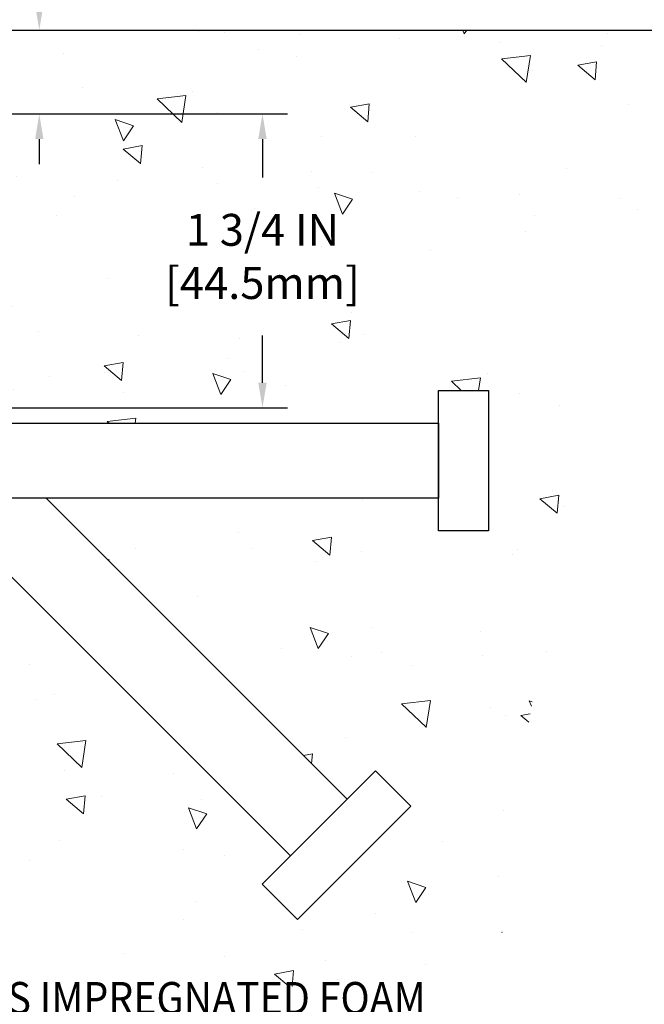
# Model space of a CAD drawing. Extents: x 209 to 2303, y 388 to 568.
# Drawn here: x 231 to 234, y 397 to 403 of the extents above; entities that cross this region are included whole.
import ezdxf

# ---------------------------------------------------------------- set-up
doc = ezdxf.new("R2010")
doc.units = 0
doc.header["$LTSCALE"] = 5
doc.header["$MEASUREMENT"] = 0
doc.layers.get('DEFPOINTS').update_dxf_attribs({"linetype": 'CONTINUOUS'})
for name, color, linetype in [('CONCRETE', 130, 'CONTINUOUS'), ('CONCRETEHATCH', 130, 'CONTINUOUS'), ('DIMS', 50, 'CONTINUOUS'), ('STEEL', 150, 'CONTINUOUS')]:
    doc.layers.add(name, color=color, linetype=linetype)
doc.layers.add('TEXT - 4', color=241, linetype='CONTINUOUS', lineweight=25)
doc.styles.add('ROMANS', font='romans', dxfattribs={"width": 0.9})
doc.dimstyles.new('STANDARD$0', dxfattribs={"dimtxt": 0.18, "dimasz": 0.18, "dimexe": 0.18, "dimexo": 0.0625, "dimgap": 0.09, "dimtad": 0, "dimtih": 1, "dimtoh": 1, "dimdec": 4, "dimzin": 0, "dimdsep": 46, "dimtxsty": 'Standard', "dimcen": 0.09, "dimadec": 0, "dimazin": 0, "dimtfac": 1, "dimtdec": 4, "dimtofl": 0, "dimtmove": 0, "dimatfit": 3, "dimfxl": 1, "dimtolj": 1, "dimtzin": 0, "dimarcsym": 0})

# ---------------------------------------------------------------- blocks, each defined once
blk = doc.blocks.new('*D4')
at = {"layer": 'DEFPOINTS', "color": 0, "transparency": 16777216}
for p in [(228.3527759497572, 402.8825536809242), (230.8943788694071, 402.8825536809242), (227.6802274317011, 402.3832657707308)]:
    blk.add_point(p, dxfattribs=at)
at = {"layer": 'DIMS', "transparency": 16777216}
for p, q in [((231.0443788694072, 403.394491932137), (230.8943788694071, 403.394491932137)), ((230.8943788694071, 403.394491932137), (230.8943788694071, 403.1825536809242)), ((230.8943788694071, 403.0325536809242), (230.8943788694071, 403.1825536809242)), ((228.5027759497572, 402.8825536809242), (231.0443788694072, 402.8825536809242)), ((227.8302274317011, 402.3832657707308), (231.0443788694072, 402.3832657707308)), ((230.8943788694071, 402.2332657707308), (230.8943788694071, 402.0832657707307))]:
    blk.add_line(p, q, dxfattribs=at)
for points in [[(230.8693788694071, 403.0325536809242), (230.9193788694072, 403.0325536809242), (230.8943788694071, 402.8825536809242)], [(230.8693788694071, 402.2332657707308), (230.9193788694072, 402.2332657707308), (230.8943788694071, 402.3832657707308)]]:
    blk.add_solid(points, dxfattribs=at)
at = {"layer": 'DIMS', "transparency": 16777216, "insert": (231.9028074408357, 403.394491932137), "char_height": 0.19, "attachment_point": 5, "rotation": 0.0009999999999999998, "style": 'ROMANS'}
blk.add_mtext('\\A1;1/2 IN\\P [12.7mm]', dxfattribs=at)
blk = doc.blocks.new('*D9')
at = {"layer": 'DEFPOINTS', "color": 0, "transparency": 16777216}
for p in [(227.6824956940272, 402.3832546218219), (232.223851007378, 402.3832546218219), (228.2519582294006, 400.6319113249404)]:
    blk.add_point(p, dxfattribs=at)
at = {"layer": 'DIMS', "transparency": 16777216}
for p, q in [((227.8324956940272, 402.3832546218219), (232.373851007378, 402.3832546218219)), ((232.223851007378, 402.2332546218219), (232.223851007378, 402.0054599564442)), ((232.223851007378, 400.7819113249404), (232.223851007378, 401.0630790039198)), ((228.4019582294006, 400.6319113249404), (232.373851007378, 400.6319113249404))]:
    blk.add_line(p, q, dxfattribs=at)
for points in [[(232.198851007378, 402.2332546218219), (232.248851007378, 402.2332546218219), (232.223851007378, 402.3832546218219)], [(232.198851007378, 400.7819113249404), (232.248851007378, 400.7819113249404), (232.223851007378, 400.6319113249404)]]:
    blk.add_solid(points, dxfattribs=at)
at = {"layer": 'DIMS', "transparency": 16777216, "insert": (232.2238510073779, 401.534269480182), "char_height": 0.19, "attachment_point": 5, "rotation": 0.0009999999999999998, "style": 'ROMANS'}
blk.add_mtext('\\A1;1 3/4 IN\\P [44.5mm]', dxfattribs=at)

msp = doc.modelspace()

# ---------------------------------------------------------------- hatches: boundary and pattern name
at = {"layer": 'CONCRETEHATCH', "lineweight": 13}
h = msp.add_hatch(dxfattribs=at)
h.set_pattern_fill('AR-CONC', color=256, scale=0.18, angle=90, style=0)
h.set_pattern_definition([(140, (0.5, 0), (0.1129538429686713, 1.291068328681356), [0.135, -1.485]), (85.00000000000001, (0.5, 0), (-1.353945840660021, -0.2497524005033999), [0.108, -1.188]), (190.45144446, (0.5094128192, 0.1075890258), (-1.240991983743533, 1.041315924108801), [0.1147323456, -1.2620558016]), (136.1842, (0.14, 2.204364238465236e-17), (0.2979347054275379, 1.92103439520883), [0.2024999999999999, -2.227499999999999]), (186.63563549, (0.1648279526, 0.160086141), (-1.753413481394191, 1.682391502213611), [0.1720986156, -1.893084768]), (81.18416399000002, (0.14, 2.204364238465236e-17), (-1.753413480485982, 1.682391501098591), [0.162, -1.7820000018]), (111, (0.23, 0.18), (0.7247140031976099, 1.074432693813231), [0.135, -1.485]), (56.00000000000004, (0.23, 0.18), (-1.305270081084335, 0.4379675974588472), [0.108, -1.188]), (161.45144474, (0.2903928332, 0.2695360572), (-0.5805560750514368, 1.512400278113948), [0.114732342, -1.262055801599999]), (127.5, (0.5, 0), (-0.5992089368963607, 0.02188773957112324), [0, -1.1736, 0, -1.206, 0, -1.1925]), (97.49999999999997, (0.5, 0), (-0.7099410813882484, 0.4735251673958675), [0, -0.6876, 0, -1.1466, 0, -0.4545]), (57.49999999999999, (0.5, -0.4014), (0.04059876912188361, 0.9608803851103361), [0, -0.4499999999999998, 0, -1.403999999999999, 0, -1.862999999999999]), (47.5, (0.5, -0.5814), (-0.1801889681981718, 1.049735104816295), [0, -0.585, 0, -0.9323999999999999, 0, -1.323])])
edge = h.paths.add_edge_path()
edge.add_line((232.9348990778036, 401.5055233950125), (235.2834962791178, 401.5055233950125))
edge.add_spline(control_points=[(235.2834962791178, 401.5055233950125), (235.3602878583667, 401.9412187301181), (235.3640359723926, 402.4118862055212), (235.3677840864185, 402.8825536809242)], knot_values=[0, 0, 0, 0, 1.326741711633229, 1.326741711633229, 1.326741711633229, 1.326741711633229], degree=3, periodic=0)
edge.add_line((235.3677840864185, 402.8825536809242), (230.6859133075256, 402.8825536809242))
edge.add_line((230.6859133075256, 402.8825536809242), (230.6859133075256, 402.5174604192054))
edge.add_line((230.6859133075256, 402.5174604192054), (230.2239034268985, 402.5174604192054))
edge.add_line((230.2239034268985, 402.5174604192054), (230.2239034268985, 401.003255770654))
edge.add_arc((230.7013336194588, 401.003255770654), 0.4774301925603029, 180, 225.0000000000796)
edge.add_line((230.3637394927567, 400.665661643951), (230.4875637376541, 400.5418373990537))
edge.add_line((230.4875637376541, 400.5418373990537), (233.2719958685824, 400.5418373990537))
edge.add_line((233.2719958685824, 400.5418373990537), (233.2719958685824, 400.7357934147812))
edge.add_line((233.2719958685824, 400.7357934147812), (233.5703897389324, 400.7357934147812))
edge.add_line((233.5703897389324, 400.7357934147812), (233.5703897389324, 399.9002905778007))
edge.add_line((233.5703897389324, 399.9002905778007), (233.2719958685824, 399.9002905778007))
edge.add_line((233.2719958685824, 399.9002905778007), (233.2719958685824, 400.0942465935282))
edge.add_line((233.2719958685824, 400.0942465935282), (230.9351545431793, 400.0942465935282))
edge.add_line((230.9351545431793, 400.0942465935282), (232.728120876356, 398.3012802603515))
edge.add_line((232.728120876356, 398.3012802603515), (232.8969179397073, 398.4700773237028))
edge.add_line((232.8969179397073, 398.4700773237028), (233.1079142688966, 398.2590809945138))
edge.add_line((233.1079142688966, 398.2590809945138), (232.4327260154913, 397.5838927411085))
edge.add_line((232.4327260154913, 397.5838927411085), (232.2217296863023, 397.7948890702976))
edge.add_line((232.2217296863023, 397.7948890702976), (232.3905267496536, 397.9636861336489))
edge.add_line((232.3905267496536, 397.9636861336489), (230.2599662897742, 400.0942465935282))
edge.add_line((230.2599662897742, 400.0942465935282), (228.6170514911193, 400.0942465935282))
edge.add_line((228.6170514911193, 400.0942465935282), (228.6170514911193, 399.7184120793617))
edge.add_line((228.6170514911193, 399.7184120793617), (228.2520521121999, 399.7184120793617))
edge.add_line((228.2520521121999, 399.7184120793617), (228.2519582294006, 399.6316445086045))
edge.add_line((228.2519582294006, 399.6316445086045), (228.2519582294006, 398.6458107619266))
edge.add_line((228.2519582294006, 398.6458107619266), (228.2519582294007, 397.2458694374914))
edge.add_spline(control_points=[(228.2519582294007, 397.2458694374914), (228.9930937176902, 397.4143816584207), (230.6315756025828, 397.7869238261326), (234.0492505939609, 396.5244332293871), (233.5710622396908, 399.3543697776592), (234.7521029129098, 400.1657211418794), (235.0743741531075, 400.8089727449143), (235.1173704209916, 400.9134652950758)], knot_values=[1.955388640540228, 1.955388640540228, 1.955388640540228, 1.955388640540228, 4.391587210448966, 7.341269208760298, 8.967931890158901, 10.85633005620165, 11.20756867575541, 11.20756867575541, 11.20756867575541, 11.20756867575541], degree=3, periodic=0)
edge.add_line((235.1173704209916, 400.9134652950759), (232.9348990778036, 400.9134652950759))
edge.add_line((232.9348990778036, 400.9134652950759), (232.9348990778036, 401.5055233950125))
h.paths.add_polyline_path([(229.7464732343381, 402.5174604192054), (229.3628729902772, 402.5174604192053, 0.5189080264198401), (229.1337242109931, 402.192014864617), (229.2634403144654, 401.8297446657305, -0.2900568012195837), (229.1778770666661, 401.4485096744398), (228.7596292785751, 401.0302618863488, 0.1989123673796312), (228.6170514911193, 400.6860486581797), (228.6170514911193, 400.5418373990537), (229.8258797727012, 400.5418373990537, -0.1473168946215904), (229.7464732343383, 400.8054977098089)], flags=17)
h.paths.add_polyline_path([(230.2726251798875, 396.9742106492188), (233.5967323227447, 396.9742106492188), (233.5967323227447, 397.2554606492188), (230.2726251798875, 397.2554606492188)], flags=25)
h.paths.add_polyline_path([(231.5900714122299, 401.1836631804928), (232.9797856977326, 401.1836874355829), (232.9797728280071, 401.9210683878513), (231.5900585425045, 401.9210441327613)], flags=24)

# ---------------------------------------------------------------- linework, layer by layer
at = {"layer": 'CONCRETE', "linetype": 'Continuous', "ltscale": 0.125}
msp.add_line((230.6859133075256, 402.8825536809242), (235.3677840864184, 402.8825536809242), dxfattribs=at)
at = {"layer": 'STEEL'}
for p, q in [((228.6170514911193, 400.5418373990537), (233.2719958685824, 400.5418373990537)), ((233.2719958685824, 400.5418373990537), (233.2719958685824, 400.0942465935282)), ((233.2719958685824, 400.0942465935282), (228.6170514911193, 400.0942465935282)), ((230.2599662897742, 400.0942465935282), (232.3905267496535, 397.963686133649)), ((230.9351545431793, 400.0942465935282), (232.7281208763561, 398.3012802603515)), ((232.8969179397073, 398.4700773237028), (232.2217296863023, 397.7948890702976)), ((232.8969179397073, 398.4700773237028), (233.1079142688966, 398.2590809945138)), ((232.4327260154913, 397.5838927411085), (233.1079142688966, 398.2590809945138)), ((232.2217296863023, 397.7948890702976), (232.4327260154913, 397.5838927411085))]:
    msp.add_line(p, q, dxfattribs=at)
msp.add_lwpolyline([(233.5703897389324, 399.9002905778007), (233.2719958685824, 399.9002905778007), (233.2719958685824, 400.7357934147812), (233.5703897389324, 400.7357934147812)], close=True, dxfattribs=at)

# ---------------------------------------------------------------- texts
at = {"layer": 'TEXT - 4', "style": 'ROMANS', "width": 0.9}
msp.add_text('BEJS IMPREGNATED FOAM', height=0.1910665760869565, dxfattribs=at).set_placement((230.2873573227447, 397.0210856492188))

# ---------------------------------------------------------------- dimensions: what is measured, and where the dimension line sits
at = {"layer": 'DIMS'}
for base, p1, p2, override, picture, middle in [((230.8943788694071, 402.8825536809242), (227.6802274317011, 402.3832657707308), (228.3527759497572, 402.8825536809242), {"dimtxt": 0.19, "dimasz": 0.15, "dimexe": 0.15, "dimexo": 0.15, "dimgap": 0.15, "dimtih": 0, "dimtoh": 0, "dimlunit": 5, "dimpost": ' IN', "dimtxsty": 'ROMANS', "dimdle": 0.05, "dimclrd": 256, "dimclre": 256, "dimclrt": 256, "dimtfac": 0.45, "dimtdec": 2, "dimtmove": 1, "dimfrac": 2, "dimlwd": 65535, "dimlwe": 65535}, '*D4', (231.2148097577787, 403.394491932137)), ((232.223851007378, 402.3832546218219), (228.2519582294006, 400.6319113249404), (227.6824956940272, 402.3832546218219), {"dimtxt": 0.19, "dimasz": 0.15, "dimexe": 0.15, "dimexo": 0.15, "dimgap": 0.15, "dimtih": 0, "dimtoh": 0, "dimlunit": 5, "dimpost": ' IN', "dimtxsty": 'ROMANS', "dimdle": 0.05, "dimclrd": 256, "dimclre": 256, "dimclrt": 256, "dimtfac": 0.45, "dimtdec": 2, "dimfrac": 2, "dimlwd": 65535, "dimlwe": 65535}, '*D9', (232.2238510073779, 401.534269480182))]:
    dim = msp.add_linear_dim(base=base, p1=p1, p2=p2, angle=90, text='<>\\P[]', dimstyle='STANDARD$0', override=override, dxfattribs=at)
    dim.commit()
    dim.dimension.update_dxf_attribs({"geometry": picture, "text_midpoint": middle, "dimtype": 160, "text_rotation": 0.001})

doc.saveas('drawing.dxf')
